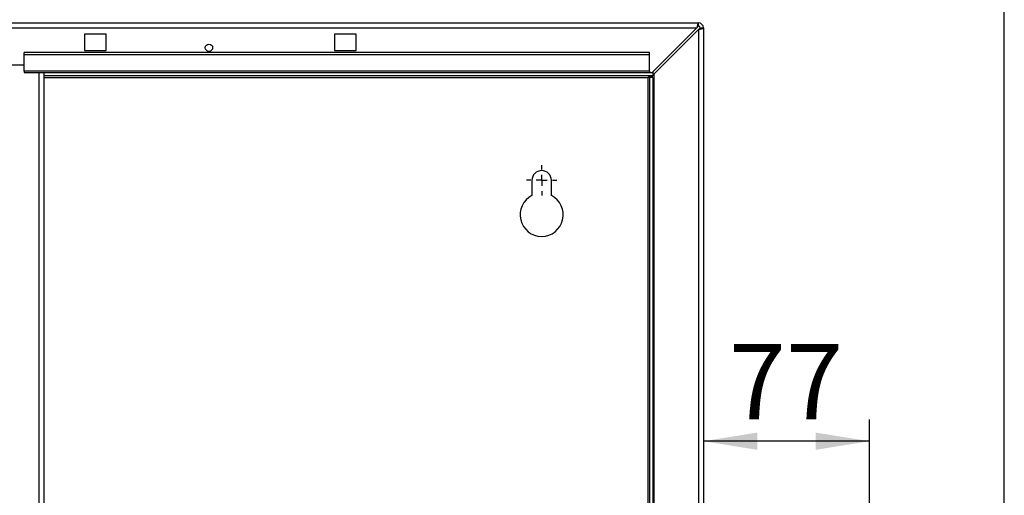
# Paper-space layout 'Blatt2' of a CAD drawing. Units: millimetres. Extents: x 0 to 4200, y 0 to 2970.
# Drawn here: x 1198 to 1654, y 2111 to 2331 of the extents above; entities that cross this region are included whole.
import ezdxf

# ---------------------------------------------------------------- set-up
doc = ezdxf.new("R2010")
doc.units = ezdxf.units.MM
doc.linetypes.add('SLD-Durchgehend', pattern=[0])
doc.layers.add('SLD-0', color=7, linetype='SLD-Durchgehend', lineweight=30)
doc.styles.add('SLDTEXTSTYLE1', font='TXT', dxfattribs={"width": 0.605})
doc.dimstyles.new('SLDDIMSTYLE0', dxfattribs={"dimtxt": 35, "dimasz": 25, "dimexe": 0, "dimexo": 0.0625, "dimgap": 8.75, "dimtad": 1, "dimdec": 0, "dimrnd": 1e-09, "dimzin": 12, "dimdsep": 46, "dimtxsty": 'SLDTEXTSTYLE1', "dimsah": 1, "dimcen": 0.09, "dimadec": 0, "dimazin": 3, "dimtfac": 1, "dimtdec": 0, "dimtofl": 0, "dimtmove": 0, "dimatfit": 3, "dimfxl": 1, "dimfrac": 2, "dimtolj": 1, "dimtzin": 12, "dimarcsym": 0})
doc.dimstyles.new('SLDDIMSTYLE1', dxfattribs={"dimtxt": 35, "dimasz": 25, "dimexe": 0, "dimexo": 0.0625, "dimgap": 8.75, "dimtad": 1, "dimdec": 1, "dimrnd": 1e-09, "dimzin": 12, "dimdsep": 46, "dimtxsty": 'SLDTEXTSTYLE1', "dimsah": 1, "dimcen": 0.09, "dimadec": 0, "dimazin": 3, "dimtfac": 1, "dimtdec": 1, "dimtofl": 0, "dimtmove": 0, "dimatfit": 3, "dimfxl": 1, "dimfrac": 2, "dimtolj": 1, "dimtzin": 12, "dimarcsym": 0})

# ---------------------------------------------------------------- blocks, each defined once
blk = doc.blocks.new('_D_3')
at = {"ltscale": 10}
for p, q in [((964.94, 2337.59), (964.94, 2541.89)), ((1514.94, 2337.59), (1514.94, 2541.89)), ((1514.94, 2531.89), (964.94, 2531.89))]:
    blk.add_line(p, q, dxfattribs=at)
for points in [[(964.94, 2531.89), (989.94, 2527.89), (989.94, 2535.89)], [(1514.94, 2531.89), (1489.94, 2535.89), (1489.94, 2527.89)]]:
    blk.add_solid(points, dxfattribs=at)
at = {"ltscale": 10, "insert": (1199.84, 2577.01), "char_height": 35, "attachment_point": 1, "style": 'SLDTEXTSTYLE1'}
blk.add_mtext('550', dxfattribs=at)
blk = doc.blocks.new('_D_5')
at = {"ltscale": 10}
for p, q in [((1139.94, 2396.39), (1139.94, 2472.47)), ((1514.94, 2337.59), (1514.94, 2472.47)), ((1139.94, 2462.47), (1514.94, 2462.47))]:
    blk.add_line(p, q, dxfattribs=at)
for points in [[(1139.94, 2462.47), (1164.94, 2458.47), (1164.94, 2466.47)], [(1514.94, 2462.47), (1489.94, 2466.47), (1489.94, 2458.47)]]:
    blk.add_solid(points, dxfattribs=at)
at = {"ltscale": 10, "insert": (1287.34, 2507.59), "char_height": 35, "attachment_point": 1, "style": 'SLDTEXTSTYLE1'}
blk.add_mtext('375', dxfattribs=at)
blk = doc.blocks.new('_D_6')
at = {"ltscale": 10}
for p, q in [((1591.94, 2024.39), (1591.94, 2145.87)), ((1591.94, 2135.87), (1514.94, 2135.87))]:
    blk.add_line(p, q, dxfattribs=at)
for points in [[(1514.94, 2135.87), (1539.94, 2131.87), (1539.94, 2139.87)], [(1591.94, 2135.87), (1566.94, 2139.87), (1566.94, 2131.87)]]:
    blk.add_solid(points, dxfattribs=at)
at = {"ltscale": 10, "insert": (1526.71, 2180.99), "char_height": 35, "attachment_point": 1, "style": 'SLDTEXTSTYLE1'}
blk.add_mtext('77', dxfattribs=at)
blk = doc.blocks.new('_D_11')
at = {"ltscale": 10}
for p, q in [((710.94, 2162.89), (710.94, 2611.89)), ((1654.44, 2070.89), (1654.44, 2611.89)), ((710.94, 2601.89), (1654.44, 2601.89))]:
    blk.add_line(p, q, dxfattribs=at)
for points in [[(710.94, 2601.89), (735.94, 2597.89), (735.94, 2605.89)], [(1654.44, 2601.89), (1629.44, 2605.89), (1629.44, 2597.89)]]:
    blk.add_solid(points, dxfattribs=at)
at = {"ltscale": 10, "insert": (1142.59, 2647.01), "char_height": 35, "attachment_point": 1, "style": 'SLDTEXTSTYLE1'}
blk.add_mtext('944', dxfattribs=at)
blk = doc.blocks.new('SW_CENTERMARKSYMBOL_0')
at = {"color": 0, "ltscale": 10}
for p, q in [((0, 5), (0, 7)), ((-5, 0), (-7, 0)), ((0, 0), (-2.5, 0)), ((0, 0), (0, 2.5)), ((0, 0), (0, -2.5)), ((0, 0), (2.5, 0)), ((5, 0), (7, 0)), ((0, -5), (0, -7))]:
    blk.add_line(p, q, dxfattribs=at)

psp = doc.layouts.new('Blatt2')

# ---------------------------------------------------------------- linework, layer by layer
at = {"layer": 'SLD-0', "ltscale": 10}
for p, q in [((967.24, 2329.89), (1512.64, 2329.89)), ((1512.64, 2328.39), (1512.64, 2329.89)), ((967.95, 2327.59), (1511.94, 2327.59)), ((1237.94, 2324.64), (1227.94, 2324.64)), ((1227.94, 2324.64), (1227.94, 2317.14)), ((1237.94, 2317.14), (1237.94, 2324.64)), ((1353.94, 2324.64), (1343.94, 2324.64)), ((1343.94, 2324.64), (1343.94, 2317.14)), ((1353.94, 2317.14), (1353.94, 2324.64)), ((1511.94, 2327.59), (1491.24, 2306.89)), ((1491.94, 2306.19), (1512.64, 2326.89)), ((1512.64, 2326.89), (1512.64, 2094.89)), ((1513.44, 2327.59), (1514.94, 2327.59)), ((1514.94, 2327.59), (1514.94, 2094.89)), ((1489.94, 2316.19), (1199.94, 2316.19)), ((1199.94, 2315.13), (1199.94, 2316.19)), ((1489.94, 2315.13), (1199.94, 2315.13)), ((1199.94, 2307.57), (1199.94, 2315.13)), ((1227.94, 2317.14), (1237.94, 2317.14)), ((1343.94, 2317.14), (1353.94, 2317.14)), ((1489.94, 2315.13), (1489.94, 2316.19)), ((1489.94, 2307.57), (1489.94, 2315.13)), ((1169.94, 2310.39), (1199.94, 2310.39)), ((1489.94, 2307.57), (1199.94, 2307.57)), ((1199.94, 2307.57), (1199.94, 2306.89)), ((1199.94, 2306.89), (1489.94, 2306.89)), ((1206.89, 1552.89), (1206.89, 2306.89)), ((1209.19, 1552.89), (1209.19, 2306.89)), ((1489.94, 2307.57), (1489.94, 2306.89)), ((1489.94, 2306.89), (1491.24, 2306.89)), ((1491.44, 2307.1), (1491.44, 2305.39)), ((1491.94, 2306.19), (1491.94, 2094.89)), ((1491.44, 2305.39), (1209.19, 2305.39)), ((1209.19, 2304.59), (1489.14, 2304.59)), ((1489.94, 2304.59), (1489.14, 2304.59)), ((1489.14, 2304.59), (1489.14, 2051.74)), ((1491.44, 2304.59), (1489.94, 2304.59)), ((1489.94, 2304.59), (1489.94, 2051.74)), ((1491.44, 2304.59), (1491.44, 2051.74)), ((1435.44, 2256.89), (1435.44, 2249.82)), ((1444.44, 2249.82), (1444.44, 2256.89))]:
    psp.add_line(p, q, dxfattribs=at)
at = {"layer": 'SLD-0', "ltscale": 100}
psp.add_circle((1285.69, 2318.39), 1.7, dxfattribs=at)
for centre, radius, start, end in [((1512.64, 2327.59), 2.3, 360, 90), ((1512.64, 2327.59), 0.8, 360, 90), ((1439.94, 2256.89), 4.5, 0, 180), ((1439.94, 2240.89), 10, 116.7437, 63.2563)]:
    psp.add_arc(centre, radius, start, end, dxfattribs=at)
at = {"layer": 'SLD-0', "ltscale": 10}
for points, knots in [([(1512.64, 2329.89), (1512.59, 2329.87), (1512.49, 2329.82), (1512.34, 2329.42), (1512.19, 2328.83), (1512.05, 2328.18), (1511.97, 2327.75), (1511.94, 2327.59)], [0, 0, 0, 0, 0.209052, 0.427821, 0.646592, 0.865364, 1, 1, 1, 1]), ([(1512.64, 2328.39), (1512.58, 2328.38), (1512.45, 2328.35), (1512.27, 2328.14), (1512.1, 2327.88), (1511.99, 2327.69), (1511.94, 2327.59)], [0, 0, 0, 0, 0.284155, 0.530993, 0.777748, 1, 1, 1, 1]), ([(1512.64, 2326.89), (1512.9, 2326.93), (1513.41, 2327.04), (1514.11, 2327.19), (1514.64, 2327.34), (1514.91, 2327.48), (1514.93, 2327.56), (1514.94, 2327.59)], [0, 0, 0, 0, 0.209052, 0.427821, 0.646592, 0.865364, 1, 1, 1, 1]), ([(1512.64, 2326.89), (1512.76, 2326.95), (1512.99, 2327.08), (1513.25, 2327.26), (1513.41, 2327.43), (1513.43, 2327.54), (1513.44, 2327.59)], [0, 0, 0, 0, 0.284155, 0.530993, 0.777748, 1, 1, 1, 1]), ([(1489.14, 2304.59), (1489.31, 2304.69), (1489.66, 2304.87), (1490.17, 2305.12), (1490.7, 2305.3), (1491.12, 2305.38), (1491.37, 2305.39), (1491.44, 2305.39)], [0, 0, 0, 0, 0.22187, 0.45008, 0.673228, 0.902829, 1, 1, 1, 1])]:
    psp.add_open_spline(points, degree=3, knots=knots, dxfattribs=at)

# ---------------------------------------------------------------- block references
at = {"ltscale": 10}
psp.add_blockref('SW_CENTERMARKSYMBOL_0', (1439.94, 2256.89), dxfattribs=at)

# ---------------------------------------------------------------- dimensions: what is measured, and where the dimension line sits
for base, p1, p2, dimstyle, picture, middle in [((1654.4435714, 2601.89215816), (710.9435714, 2152.89215816), (1654.4435714, 2060.89215816), 'SLDDIMSTYLE0', '_D_11', (1182.6935714, 2601.89215816)), ((964.94, 2531.89), (1514.94, 2327.59), (964.94, 2327.59), 'SLDDIMSTYLE1', '_D_3', (1239.94, 2531.89)), ((1514.94, 2462.47), (1139.94, 2386.39), (1514.94, 2327.59), 'SLDDIMSTYLE1', '_D_5', (1327.44, 2462.47)), ((1514.94, 2135.87), (1591.94, 2014.39), (1514.94, 2094.89), 'SLDDIMSTYLE1', '_D_6', (1553.44, 2135.87))]:
    dim = psp.add_linear_dim(base=base, p1=p1, p2=p2, dimstyle=dimstyle, dxfattribs=at)
    dim.commit()
    dim.dimension.update_dxf_attribs({"geometry": picture, "text_midpoint": middle, "dimtype": 160})

doc.saveas('drawing.dxf')
